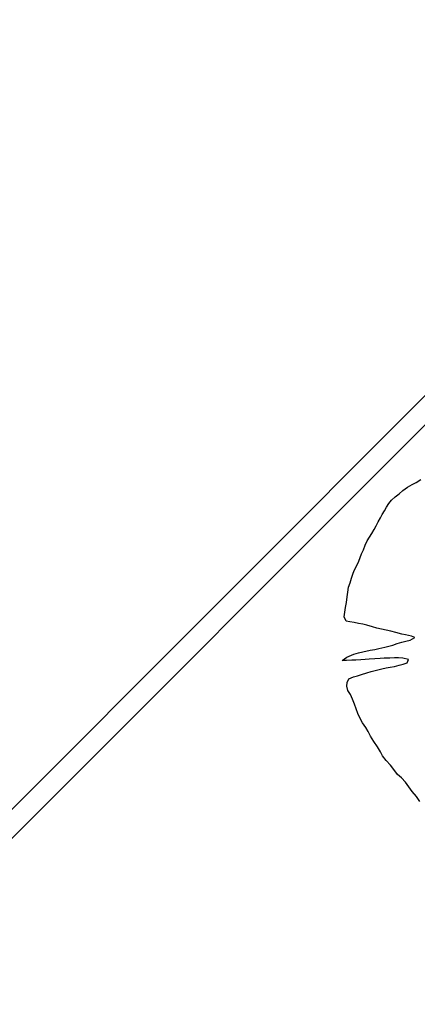
# Model space of a CAD drawing. Units: metres. Extents: x 3331639 to 3332117, y 5984485 to 5984715.
# Drawn here: x 3331897 to 3331899, y 5984531 to 5984536 of the extents above; entities that cross this region are included whole.
import ezdxf

# ---------------------------------------------------------------- set-up
doc = ezdxf.new("R2010")
doc.units = ezdxf.units.M
doc.header["$PDMODE"] = 32
doc.header["$PDSIZE"] = 0.2
doc.linetypes.add('PRZER2-1', pattern=[3, 2, -1])
for name, color, linetype, lineweight in [('A-drzewa', 7, 'Continuous', 18), ('A-wymiar zew.', 252, 'Continuous', 5), ('Zakres', 170, 'PRZER2-1', 70)]:
    doc.layers.add(name, color=color, linetype=linetype, lineweight=lineweight)
doc.styles.add('Arial Narrow', font='ARIALN.TTF')
doc.dimstyles.new('DYBY_1000', dxfattribs={"dimscale": 100, "dimtxt": 0.02, "dimasz": 0.01, "dimexe": 0, "dimexo": 0.3, "dimgap": 0.002, "dimtad": 1, "dimrnd": 0.5, "dimdsep": 46, "dimtxsty": 'Arial Narrow', "dimblk1": 'A', "dimblk2": 'A', "dimsah": 1, "dimcen": 0.01, "dimdle": 0.1, "dimse1": 1, "dimse2": 1, "dimclrd": 256, "dimclre": 256, "dimclrt": 256, "dimaunit": 1, "dimazin": 0, "dimtfac": 1, "dimtix": 1, "dimtmove": 2, "dimatfit": 3, "dimfxl": 0, "dimtolj": 1, "dimtzin": 0, "dimarcsym": 0})

# ---------------------------------------------------------------- blocks, each defined once
blk = doc.blocks.new('A')
at = {"color": 252, "lineweight": 5}
for p, q in [((0, -1), (0, 1)), ((-0.3536, -0.6124), (0.3536, 0.6124)), ((-1, 0), (1, 0))]:
    blk.add_line(p, q, dxfattribs=at)
blk = doc.blocks.new('*D87')
at = {"layer": 'A-wymiar zew.', "lineweight": -2}
blk.add_line((3331769.4036, 5984539.6863), (3332019.3075, 5984512.2233), dxfattribs=at)
at = {"layer": 'DEFPOINTS', "color": 0}
for p in [(3331767.6907, 5984542.4084), (3332021.5707, 5984514.5084), (3332021.2956, 5984512.0048)]:
    blk.add_point(p, dxfattribs=at)
at = {"layer": 'A-wymiar zew.', "lineweight": -2, "xscale": 2, "yscale": 2, "zscale": 2}
for p, rotation in [((3331767.4156, 5984539.9048), 173.7286775083415), ((3332021.2956, 5984512.0048), 353.7286775083416)]:
    blk.add_blockref('A', p, dxfattribs=dict(at, rotation=rotation))
at = {"layer": 'A-wymiar zew.', "insert": (3331894.489, 5984527.1687), "char_height": 2, "attachment_point": 5, "rotation": 353.7287, "style": 'Arial Narrow'}
blk.add_mtext('\\A1;255.5', dxfattribs=at)

msp = doc.modelspace()

# ---------------------------------------------------------------- hatches: boundary and pattern name
at = {"layer": 'Zakres', "linetype": 'Continuous', "lineweight": 35}
h = msp.add_hatch(dxfattribs=at)
h.set_pattern_fill('JIS_LC_20', color=4, scale=0.4, style=0)
h.paths.add_polyline_path([(3331937.8079, 5984525.5531), (3331768.1486, 5984544.1793), (3331774.2187, 5984599.2198), (3331808.9132, 5984614.0854), (3331846.5249, 5984634.3176), (3331896.1119, 5984666.6454), (3332024.8636, 5984646.9635), (3332031.0242, 5984646.049), (3332031.0242, 5984623.4272), (3332024.168, 5984623.7747), (3332023.2654, 5984605.9656), (3332014.1014, 5984606.442), (3331997.6966, 5984608.8931), (3331944.2036, 5984581.741)])

# ---------------------------------------------------------------- linework, layer by layer
at = {"layer": 'A-drzewa', "color": 253, "linetype": 'Continuous', "lineweight": 25}
for p, q in [((3331899.1785, 5984533.4777), (3331899.2007, 5984533.4882)), ((3331899.2007, 5984533.4882), (3331899.2279, 5984533.5047)), ((3331899.0845, 5984533.4085), (3331899.1063, 5984533.4258)), ((3331899.1063, 5984533.4258), (3331899.1274, 5984533.4433)), ((3331899.1274, 5984533.4433), (3331899.1523, 5984533.463)), ((3331899.1523, 5984533.463), (3331899.1785, 5984533.4777)), ((3331899.0362, 5984533.351), (3331899.0494, 5984533.371)), ((3331899.0494, 5984533.371), (3331899.0647, 5984533.3908)), ((3331899.0647, 5984533.3908), (3331899.0845, 5984533.4085)), ((3331899.0118, 5984533.3113), (3331899.0243, 5984533.3308)), ((3331899.0243, 5984533.3308), (3331899.0362, 5984533.351)), ((3331898.9783, 5984533.2476), (3331898.9905, 5984533.2698)), ((3331898.9905, 5984533.2698), (3331899.0021, 5984533.2922)), ((3331899.0021, 5984533.2922), (3331899.0118, 5984533.3113)), ((3331898.9408, 5984533.1844), (3331898.9535, 5984533.2052)), ((3331898.9535, 5984533.2052), (3331898.9664, 5984533.2274)), ((3331898.9664, 5984533.2274), (3331898.9783, 5984533.2476)), ((3331898.9171, 5984533.1399), (3331898.9281, 5984533.163)), ((3331898.9281, 5984533.163), (3331898.9408, 5984533.1844)), ((3331898.8974, 5984533.0906), (3331898.907, 5984533.1132)), ((3331898.907, 5984533.1132), (3331898.9171, 5984533.1399)), ((3331898.8708, 5984533.0265), (3331898.8819, 5984533.0503)), ((3331898.8819, 5984533.0503), (3331898.8897, 5984533.0704)), ((3331898.8897, 5984533.0704), (3331898.8974, 5984533.0906)), ((3331898.85, 5984532.9835), (3331898.8584, 5984533.0029)), ((3331898.8584, 5984533.0029), (3331898.8708, 5984533.0265)), ((3331898.8249, 5984532.9062), (3331898.8325, 5984532.9298)), ((3331898.8325, 5984532.9298), (3331898.8413, 5984532.9567)), ((3331898.8413, 5984532.9567), (3331898.85, 5984532.9835)), ((3331898.8167, 5984532.8511), (3331898.8207, 5984532.8779)), ((3331898.8207, 5984532.8779), (3331898.8249, 5984532.9062)), ((3331898.8082, 5984532.7932), (3331898.8123, 5984532.8208)), ((3331898.8123, 5984532.8208), (3331898.8167, 5984532.8511)), ((3331898.8005, 5984532.7408), (3331898.8042, 5984532.7664)), ((3331898.8042, 5984532.7664), (3331898.8082, 5984532.7932)), ((3331898.8106, 5984532.7166), (3331898.8005, 5984532.7408)), ((3331898.832, 5984532.7121), (3331898.8106, 5984532.7166)), ((3331898.8561, 5984532.7079), (3331898.832, 5984532.7121)), ((3331898.8802, 5984532.7036), (3331898.8561, 5984532.7079)), ((3331898.9035, 5984532.6988), (3331898.8802, 5984532.7036)), ((3331898.9261, 5984532.6941), (3331898.9035, 5984532.6988)), ((3331898.9584, 5984532.6845), (3331898.9261, 5984532.6941)), ((3331898.9814, 5984532.6777), (3331898.9584, 5984532.6845)), ((3331899.0605, 5984532.6598), (3331898.9814, 5984532.6777)), ((3331899.089, 5984532.6529), (3331899.0605, 5984532.6598)), ((3331899.1215, 5984532.6446), (3331899.089, 5984532.6529)), ((3331899.1211, 5984532.6001), (3331899.143, 5984532.6044)), ((3331899.1427, 5984532.6395), (3331899.1215, 5984532.6446)), ((3331899.1748, 5984532.6333), (3331899.1427, 5984532.6395)), ((3331899.143, 5984532.6044), (3331899.1679, 5984532.6103)), ((3331899.1679, 5984532.6103), (3331899.1941, 5984532.625)), ((3331899.1941, 5984532.625), (3331899.1748, 5984532.6333)), ((3331898.8801, 5984532.5402), (3331898.9035, 5984532.5456)), ((3331898.9035, 5984532.5456), (3331898.9441, 5984532.5554)), ((3331898.9441, 5984532.5554), (3331898.9715, 5984532.559)), ((3331898.9715, 5984532.559), (3331898.9927, 5984532.5634)), ((3331898.9927, 5984532.5634), (3331899.027, 5984532.5721)), ((3331899.027, 5984532.5721), (3331899.0497, 5984532.5769)), ((3331899.0497, 5984532.5769), (3331899.071, 5984532.582)), ((3331899.071, 5984532.582), (3331899.0964, 5984532.5913)), ((3331899.0964, 5984532.5913), (3331899.1211, 5984532.6001)), ((3331898.7893, 5984532.4979), (3331898.8146, 5984532.5155)), ((3331898.8132, 5984532.4965), (3331898.7893, 5984532.4979)), ((3331898.8423, 5984532.4983), (3331898.8132, 5984532.4965)), ((3331898.8146, 5984532.5155), (3331898.8534, 5984532.5317)), ((3331898.8651, 5984532.4991), (3331898.8423, 5984532.4983)), ((3331898.8534, 5984532.5317), (3331898.8801, 5984532.5402)), ((3331898.8934, 5984532.5004), (3331898.8651, 5984532.4991)), ((3331898.9164, 5984532.5025), (3331898.8934, 5984532.5004)), ((3331898.9401, 5984532.5045), (3331898.9164, 5984532.5025)), ((3331898.9705, 5984532.5062), (3331898.9401, 5984532.5045)), ((3331899.0003, 5984532.508), (3331898.9705, 5984532.5062)), ((3331899.0232, 5984532.5094), (3331899.0003, 5984532.508)), ((3331899.0543, 5984532.5103), (3331899.0232, 5984532.5094)), ((3331899.0812, 5984532.5112), (3331899.0543, 5984532.5103)), ((3331899.1039, 5984532.5112), (3331899.0812, 5984532.5112)), ((3331899.1269, 5984532.5092), (3331899.1039, 5984532.5112)), ((3331899.1583, 5984532.5032), (3331899.1269, 5984532.5092)), ((3331899.1513, 5984532.4836), (3331899.1583, 5984532.5032)), ((3331898.9512, 5984532.4356), (3331898.9798, 5984532.443)), ((3331898.9798, 5984532.443), (3331899.0099, 5984532.4516)), ((3331899.0099, 5984532.4516), (3331899.0345, 5984532.4555)), ((3331899.0345, 5984532.4555), (3331899.0557, 5984532.4593)), ((3331899.0557, 5984532.4593), (3331899.0798, 5984532.4646)), ((3331899.0798, 5984532.4646), (3331899.1068, 5984532.471)), ((3331899.1068, 5984532.471), (3331899.1295, 5984532.4759)), ((3331899.1295, 5984532.4759), (3331899.1513, 5984532.4836)), ((3331898.8158, 5984532.3745), (3331898.8256, 5984532.3943)), ((3331898.8256, 5984532.3943), (3331898.8514, 5984532.4063)), ((3331898.8514, 5984532.4063), (3331898.8734, 5984532.4113)), ((3331898.8734, 5984532.4113), (3331898.8965, 5984532.4189)), ((3331898.8965, 5984532.4189), (3331898.9262, 5984532.4289)), ((3331898.9262, 5984532.4289), (3331898.9512, 5984532.4356)), ((3331898.814, 5984532.3535), (3331898.8158, 5984532.3745)), ((3331898.8209, 5984532.3305), (3331898.814, 5984532.3535)), ((3331898.8347, 5984532.3071), (3331898.8209, 5984532.3305)), ((3331898.8461, 5984532.2821), (3331898.8347, 5984532.3071)), ((3331898.8578, 5984532.2543), (3331898.8461, 5984532.2821)), ((3331898.8677, 5984532.2281), (3331898.8578, 5984532.2543)), ((3331898.8768, 5984532.2013), (3331898.8677, 5984532.2281)), ((3331898.8884, 5984532.1735), (3331898.8768, 5984532.2013)), ((3331898.9027, 5984532.1494), (3331898.8884, 5984532.1735)), ((3331898.9216, 5984532.1233), (3331898.9027, 5984532.1494)), ((3331898.934, 5984532.1008), (3331898.9216, 5984532.1233)), ((3331898.9467, 5984532.0749), (3331898.934, 5984532.1008)), ((3331898.9658, 5984532.046), (3331898.9467, 5984532.0749)), ((3331898.9855, 5984532.017), (3331898.9658, 5984532.046)), ((3331899.0018, 5984531.9878), (3331898.9855, 5984532.017)), ((3331899.0137, 5984531.9654), (3331899.0018, 5984531.9878)), ((3331899.0346, 5984531.9397), (3331899.0137, 5984531.9654)), ((3331899.0576, 5984531.9143), (3331899.0346, 5984531.9397)), ((3331899.0761, 5984531.8903), (3331899.0576, 5984531.9143)), ((3331899.0967, 5984531.8625), (3331899.0761, 5984531.8903)), ((3331899.1198, 5984531.8426), (3331899.0967, 5984531.8625)), ((3331899.1412, 5984531.8195), (3331899.1198, 5984531.8426)), ((3331899.16, 5984531.7934), (3331899.1412, 5984531.8195)), ((3331899.18, 5984531.7664), (3331899.16, 5984531.7934)), ((3331899.2037, 5984531.7402), (3331899.18, 5984531.7664)), ((3331899.2222, 5984531.7121), (3331899.2037, 5984531.7402))]:
    msp.add_line(p, q, dxfattribs=at)

# ---------------------------------------------------------------- dimensions: what is measured, and where the dimension line sits
at = {"layer": 'A-wymiar zew.'}
dim = msp.add_aligned_dim(p1=(3331767.6907, 5984542.4084), p2=(3332021.5707, 5984514.5084), distance=-2.5187, dimstyle='DYBY_1000', override={"dimasz": 0.02}, dxfattribs=at)
dim.commit()
dim.dimension.update_dxf_attribs({"geometry": '*D87', "text_midpoint": (3331894.489, 5984527.1687)})

doc.saveas('drawing.dxf')
